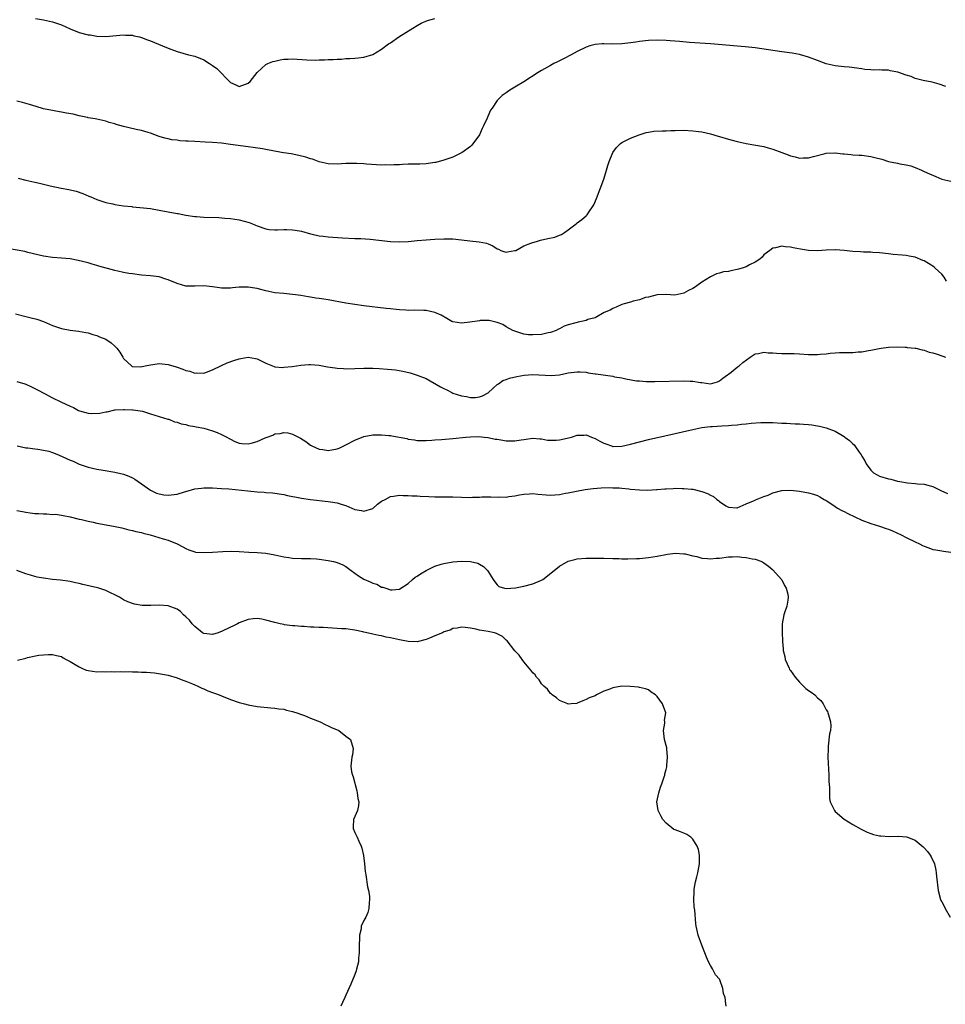
# Model space of a CAD drawing. Units: inches. Extents: x 2631000 to 2634000, y 1494000 to 1497000.
# Drawn here: x 2632850 to 2633058, y 1494221 to 1494443 of the extents above; entities that cross this region are included whole.
import ezdxf

# ---------------------------------------------------------------- set-up
doc = ezdxf.new("R2010")
doc.units = ezdxf.units.IN
doc.header["$MEASUREMENT"] = 0
doc.layers.add('LD26311494_10ft', color=100, linetype='Continuous')

msp = doc.modelspace()

# ---------------------------------------------------------------- linework, layer by layer
at = {"layer": 'LD26311494_10ft'}
for points, elevation in [([(2632853.18, 1494443.18), (2632855, 1494442.87), (2632857, 1494442.4), (2632859, 1494441.69), (2632861, 1494440.82), (2632863, 1494440.03), (2632865, 1494439.5), (2632865.44, 1494439.44), (2632867, 1494439.19), (2632869, 1494439.13), (2632873, 1494439.48), (2632873.42, 1494439.42), (2632875, 1494439.37), (2632875.27, 1494439.27), (2632876.58, 1494439), (2632877, 1494438.9), (2632878.33, 1494438.33), (2632879, 1494438.13), (2632881.76, 1494437), (2632883, 1494436.47), (2632885, 1494435.72), (2632887.56, 1494435), (2632889, 1494434.64), (2632891, 1494433.84), (2632892.31, 1494433), (2632893, 1494432.59), (2632893.93, 1494431.93), (2632897, 1494428.72), (2632898.26, 1494428.26), (2632899, 1494427.83), (2632900.38, 1494428.38), (2632901, 1494428.57), (2632901.44, 1494429), (2632903.02, 1494430.98), (2632905, 1494432.78), (2632905.45, 1494433), (2632906.54, 1494433.46), (2632907, 1494433.58), (2632908.16, 1494433.84), (2632909, 1494433.97), (2632909.98, 1494434.02), (2632911, 1494434.04), (2632914.18, 1494433.82), (2632916.22, 1494433.78), (2632917, 1494433.82), (2632918.18, 1494433.82), (2632919, 1494433.91), (2632920.09, 1494433.91), (2632921, 1494434.01), (2632921.98, 1494434.02), (2632923, 1494434.13), (2632923.88, 1494434.12), (2632925, 1494434.23), (2632925.74, 1494434.26), (2632927, 1494434.42), (2632929, 1494435.06), (2632931, 1494436.25), (2632932.58, 1494437.42), (2632933, 1494437.68), (2632934.9, 1494439), (2632938.01, 1494441), (2632939, 1494441.58), (2632939.92, 1494442.08), (2632941.31, 1494442.69), (2632943, 1494443.14)], 8770), ([(2633057.87, 1494427.87), (2633056.39, 1494428.39), (2633054.81, 1494428.81), (2633052.78, 1494429.22), (2633051, 1494429.68), (2633050.07, 1494430.07), (2633049, 1494430.38), (2633047.07, 1494431.07), (2633045.39, 1494431.39), (2633045, 1494431.49), (2633043.5, 1494431.5), (2633043, 1494431.6), (2633041.54, 1494431.54), (2633041, 1494431.62), (2633039.68, 1494431.68), (2633039, 1494431.8), (2633036.17, 1494432.17), (2633035, 1494432.27), (2633034.36, 1494432.36), (2633033, 1494432.51), (2633030.96, 1494432.96), (2633029, 1494433.66), (2633027, 1494434.47), (2633025, 1494435.04), (2633023.33, 1494435.33), (2633021.58, 1494435.58), (2633021, 1494435.64), (2633015, 1494436.53), (2633012.79, 1494436.79), (2633005, 1494437.43), (2633000.26, 1494437.74), (2632997.97, 1494437.97), (2632995.9, 1494438.1), (2632995, 1494438.18), (2632993, 1494438.25), (2632991, 1494438.19), (2632989, 1494437.98), (2632988.16, 1494437.84), (2632986.4, 1494437.6), (2632985, 1494437.46), (2632983, 1494437.4), (2632981, 1494437.43), (2632980.58, 1494437.42), (2632979, 1494437.28), (2632978.76, 1494437.24), (2632977.81, 1494437), (2632977, 1494436.73), (2632975, 1494435.72), (2632973.62, 1494435), (2632971.94, 1494434.06), (2632971, 1494433.63), (2632970.6, 1494433.4), (2632969.76, 1494433), (2632969, 1494432.6), (2632967, 1494431.47), (2632966.24, 1494431), (2632963, 1494428.89), (2632961, 1494427.67), (2632959.82, 1494427), (2632959.32, 1494426.68), (2632959, 1494426.42), (2632958.15, 1494425.85), (2632957.28, 1494425), (2632957, 1494424.68), (2632955.86, 1494423), (2632955.5, 1494422.5), (2632954.88, 1494421.12), (2632954.75, 1494420.75), (2632953.95, 1494419), (2632953.62, 1494418.38), (2632952.99, 1494417), (2632951.33, 1494414.67), (2632951, 1494414.39), (2632949.14, 1494413), (2632949, 1494412.91), (2632947, 1494411.98), (2632945.46, 1494411.46), (2632945, 1494411.28), (2632943.21, 1494410.79), (2632943, 1494410.76), (2632941.47, 1494410.53), (2632941, 1494410.48), (2632939.59, 1494410.41), (2632937, 1494410.37), (2632935.68, 1494410.32), (2632935, 1494410.25), (2632933.76, 1494410.24), (2632933, 1494410.14), (2632931.8, 1494410.2), (2632931, 1494410.16), (2632927.61, 1494410.39), (2632927, 1494410.45), (2632925.47, 1494410.53), (2632925, 1494410.57), (2632923, 1494410.54), (2632921, 1494410.42), (2632919, 1494410.49), (2632917, 1494410.93), (2632915.47, 1494411.47), (2632915, 1494411.58), (2632913.95, 1494411.95), (2632912.36, 1494412.36), (2632910.67, 1494412.67), (2632908.93, 1494412.93), (2632908.53, 1494413), (2632905, 1494413.71), (2632904.19, 1494413.81), (2632902.14, 1494414.14), (2632901, 1494414.26), (2632897, 1494414.84), (2632895, 1494415.07), (2632893, 1494415.25), (2632891.35, 1494415.35), (2632889, 1494415.48), (2632887.53, 1494415.53), (2632887, 1494415.59), (2632885.66, 1494415.66), (2632885, 1494415.77), (2632883.87, 1494415.87), (2632883, 1494416.08), (2632882.23, 1494416.23), (2632881, 1494416.62), (2632880.03, 1494417), (2632879, 1494417.37), (2632878.52, 1494417.48), (2632877, 1494417.97), (2632875.83, 1494418.17), (2632873, 1494418.84), (2632871.32, 1494419.32), (2632871, 1494419.48), (2632869.76, 1494419.76), (2632869, 1494420.08), (2632867, 1494420.47), (2632866.6, 1494420.6), (2632865, 1494420.83), (2632864.88, 1494420.88), (2632863, 1494421.29), (2632861.66, 1494421.66), (2632860.15, 1494421.85), (2632859, 1494422.09), (2632857.71, 1494422.29), (2632857, 1494422.43), (2632855, 1494422.86), (2632853.33, 1494423.33), (2632851.8, 1494423.8), (2632850.25, 1494424.25), (2632849, 1494424.52)], 8760), ([(2632849.24, 1494407.24), (2632851, 1494406.77), (2632853, 1494406.3), (2632854.08, 1494406.08), (2632856.46, 1494405.54), (2632858.98, 1494405.02), (2632860.7, 1494404.7), (2632862.32, 1494404.32), (2632863.82, 1494403.82), (2632865.19, 1494403.19), (2632865.59, 1494403), (2632867, 1494402.41), (2632867.84, 1494402.16), (2632869, 1494401.74), (2632870.56, 1494401.44), (2632871, 1494401.31), (2632873, 1494401.03), (2632874.84, 1494400.84), (2632875, 1494400.81), (2632876.67, 1494400.67), (2632879, 1494400.38), (2632881, 1494400.04), (2632885, 1494399.32), (2632885.26, 1494399.26), (2632887, 1494398.92), (2632889, 1494398.59), (2632889.41, 1494398.59), (2632891, 1494398.48), (2632894.41, 1494398.41), (2632895.75, 1494398.25), (2632897, 1494398.17), (2632899, 1494397.86), (2632901.25, 1494397.25), (2632901.96, 1494397), (2632902.68, 1494396.68), (2632903, 1494396.53), (2632905, 1494395.84), (2632905.72, 1494395.72), (2632907, 1494395.63), (2632907.63, 1494395.63), (2632909, 1494395.69), (2632909.69, 1494395.69), (2632911, 1494395.65), (2632911.57, 1494395.57), (2632913, 1494395.29), (2632915, 1494394.7), (2632915.38, 1494394.62), (2632917, 1494394.23), (2632917.84, 1494394.16), (2632919, 1494394.02), (2632922.2, 1494393.8), (2632925, 1494393.68), (2632926.33, 1494393.67), (2632928.46, 1494393.54), (2632933, 1494392.99), (2632935, 1494392.89), (2632937, 1494392.98), (2632939, 1494393.18), (2632941, 1494393.36), (2632943, 1494393.49), (2632945, 1494393.6), (2632946.39, 1494393.61), (2632947, 1494393.59), (2632949, 1494393.39), (2632950.87, 1494393.13), (2632952.92, 1494392.92), (2632954.6, 1494392.6), (2632955, 1494392.44), (2632956.05, 1494392.05), (2632957, 1494391.37), (2632957.29, 1494391.28), (2632957.85, 1494391), (2632958.69, 1494390.69), (2632959, 1494390.61), (2632959.3, 1494390.7), (2632961, 1494390.93), (2632961.16, 1494391), (2632963, 1494391.98), (2632964.59, 1494392.59), (2632965, 1494392.79), (2632965.81, 1494393), (2632966.71, 1494393.29), (2632968.37, 1494393.63), (2632970, 1494394), (2632971, 1494394.39), (2632971.45, 1494394.55), (2632972.14, 1494395), (2632973, 1494395.6), (2632974.78, 1494397), (2632975, 1494397.19), (2632976.07, 1494397.93), (2632977, 1494398.79), (2632977.12, 1494398.88), (2632977.22, 1494399), (2632977.62, 1494399.62), (2632978.59, 1494401), (2632978.74, 1494401.26), (2632979.33, 1494402.67), (2632980.95, 1494407), (2632981.61, 1494409), (2632981.91, 1494410.09), (2632982.2, 1494411), (2632983, 1494413.03), (2632983.86, 1494414.14), (2632984.71, 1494415), (2632985, 1494415.22), (2632987, 1494416.25), (2632988.9, 1494417), (2632990.52, 1494417.48), (2632991, 1494417.57), (2632992.23, 1494417.77), (2632994.11, 1494417.89), (2632995, 1494417.88), (2632996.06, 1494417.94), (2632997, 1494417.98), (2632999, 1494418.02), (2633001, 1494417.89), (2633002.26, 1494417.74), (2633003, 1494417.62), (2633005, 1494417.19), (2633006.69, 1494416.69), (2633007, 1494416.61), (2633009, 1494416.01), (2633009.81, 1494415.81), (2633011, 1494415.46), (2633013, 1494415.03), (2633014.75, 1494414.75), (2633017, 1494414.34), (2633017.94, 1494414.06), (2633019, 1494413.78), (2633021, 1494413), (2633022.46, 1494412.46), (2633023, 1494412.22), (2633024.04, 1494412.04), (2633025, 1494411.75), (2633025.84, 1494411.84), (2633027, 1494411.81), (2633028.12, 1494412.12), (2633030.77, 1494412.77), (2633031, 1494412.85), (2633032.9, 1494412.9), (2633033, 1494412.92), (2633034.7, 1494412.7), (2633035, 1494412.71), (2633036.52, 1494412.52), (2633037, 1494412.51), (2633038.4, 1494412.4), (2633039, 1494412.38), (2633041, 1494412.12), (2633041.9, 1494411.9), (2633043.47, 1494411.47), (2633045, 1494411), (2633047, 1494410.59), (2633047.54, 1494410.46), (2633049, 1494410.25), (2633050.01, 1494410.01), (2633051, 1494409.64), (2633052.42, 1494409), (2633053, 1494408.76), (2633054.21, 1494408.21), (2633055.61, 1494407.61), (2633057, 1494407.04), (2633059, 1494406.53)], 8750), ([(2633058.07, 1494384.07), (2633057.51, 1494385), (2633057, 1494385.61), (2633055.52, 1494387), (2633055.24, 1494387.24), (2633055, 1494387.41), (2633053, 1494388.61), (2633052.71, 1494388.71), (2633051, 1494389.43), (2633049.67, 1494389.67), (2633049, 1494389.84), (2633048.05, 1494389.95), (2633046.07, 1494390.07), (2633045, 1494390.18), (2633043, 1494390.46), (2633041.45, 1494390.55), (2633041, 1494390.62), (2633039.39, 1494390.61), (2633038.67, 1494390.67), (2633037, 1494390.77), (2633035, 1494391), (2633033.11, 1494391.11), (2633033, 1494391.13), (2633031, 1494391.06), (2633029, 1494390.91), (2633027, 1494390.96), (2633025.24, 1494391.24), (2633023.55, 1494391.55), (2633023, 1494391.7), (2633021.78, 1494391.78), (2633021, 1494391.92), (2633019.58, 1494391.58), (2633019, 1494391.5), (2633018.29, 1494391), (2633017, 1494389.97), (2633016.56, 1494389.44), (2633016.04, 1494389), (2633015, 1494388.31), (2633013.73, 1494387.73), (2633013, 1494387.32), (2633012.1, 1494387), (2633011.26, 1494386.74), (2633011, 1494386.67), (2633009.58, 1494386.42), (2633009, 1494386.27), (2633007.86, 1494386.14), (2633007, 1494385.89), (2633006.3, 1494385.7), (2633004.96, 1494385.04), (2633003, 1494383.83), (2633001.88, 1494383), (2633001.34, 1494382.66), (2633001, 1494382.42), (2633000.03, 1494381.97), (2632999, 1494381.36), (2632996.94, 1494380.94), (2632995, 1494381.07), (2632992.99, 1494380.99), (2632991, 1494380.48), (2632990.36, 1494380.36), (2632989, 1494379.89), (2632987.57, 1494379.57), (2632987, 1494379.35), (2632985.59, 1494379), (2632985, 1494378.81), (2632983.78, 1494378.22), (2632983, 1494377.94), (2632982.42, 1494377.58), (2632981.05, 1494377), (2632979, 1494375.86), (2632977.42, 1494375.42), (2632977, 1494375.25), (2632975.96, 1494375), (2632975.18, 1494374.82), (2632975, 1494374.8), (2632974.71, 1494374.71), (2632973, 1494374.28), (2632972.08, 1494373.92), (2632971, 1494373.38), (2632970.76, 1494373.24), (2632970.27, 1494373), (2632969, 1494372.56), (2632968.45, 1494372.45), (2632967, 1494372.11), (2632965, 1494371.98), (2632964.03, 1494372.03), (2632963, 1494372.18), (2632962.34, 1494372.34), (2632961, 1494372.79), (2632960.54, 1494373), (2632959, 1494373.82), (2632958.3, 1494374.3), (2632957, 1494374.76), (2632955.2, 1494375.2), (2632953.19, 1494375.19), (2632953, 1494375.17), (2632950.85, 1494374.85), (2632949, 1494374.64), (2632947, 1494374.92), (2632946.82, 1494375), (2632945.69, 1494375.69), (2632944.4, 1494376.4), (2632943, 1494377.05), (2632941, 1494377.46), (2632940.52, 1494377.48), (2632938.48, 1494377.52), (2632937, 1494377.49), (2632936.46, 1494377.54), (2632935, 1494377.61), (2632934.3, 1494377.7), (2632933, 1494377.83), (2632932.05, 1494377.95), (2632927, 1494378.53), (2632925, 1494378.8), (2632923, 1494379.12), (2632919, 1494379.85), (2632917.99, 1494379.99), (2632917, 1494380.18), (2632916.25, 1494380.24), (2632915, 1494380.46), (2632914.51, 1494380.51), (2632912.81, 1494380.81), (2632911.63, 1494381), (2632911, 1494381.08), (2632909, 1494381.27), (2632907, 1494381.47), (2632905, 1494381.88), (2632903.84, 1494382.16), (2632903, 1494382.39), (2632902.49, 1494382.49), (2632901, 1494382.72), (2632899, 1494382.7), (2632897.44, 1494382.56), (2632897, 1494382.49), (2632895.52, 1494382.48), (2632895, 1494382.46), (2632894.55, 1494382.55), (2632893, 1494382.76), (2632891, 1494383), (2632889, 1494382.97), (2632887, 1494382.98), (2632885, 1494383.51), (2632883, 1494384.35), (2632882.49, 1494384.49), (2632881, 1494385.01), (2632879, 1494385.29), (2632877, 1494385.44), (2632875, 1494385.69), (2632874.19, 1494385.81), (2632873, 1494386.03), (2632871.7, 1494386.3), (2632871, 1494386.47), (2632867.45, 1494387.45), (2632867, 1494387.62), (2632865.88, 1494387.88), (2632865, 1494388.17), (2632862.75, 1494388.75), (2632861, 1494389.08), (2632859, 1494389.24), (2632857, 1494389.37), (2632855, 1494389.68), (2632851.45, 1494390.55), (2632850.74, 1494390.74), (2632847.36, 1494391.36)], 8740), ([(2632848.69, 1494376.69), (2632851, 1494376.13), (2632851.92, 1494375.92), (2632853.49, 1494375.49), (2632854.97, 1494374.97), (2632857, 1494374.12), (2632859, 1494373.45), (2632861, 1494373.07), (2632862.83, 1494372.83), (2632864.51, 1494372.51), (2632865, 1494372.42), (2632866.07, 1494372.07), (2632867, 1494371.85), (2632867.55, 1494371.55), (2632869, 1494371.01), (2632870.18, 1494370.18), (2632871, 1494369.47), (2632871.43, 1494369), (2632872.13, 1494368.13), (2632872.8, 1494367), (2632873, 1494366.7), (2632874.76, 1494365), (2632874.91, 1494364.91), (2632875, 1494364.87), (2632876.83, 1494364.83), (2632877.8, 1494365), (2632879, 1494365.28), (2632880.51, 1494365.49), (2632881, 1494365.54), (2632883, 1494365.33), (2632884.8, 1494364.8), (2632885, 1494364.72), (2632886.31, 1494364.31), (2632887, 1494363.98), (2632887.86, 1494363.86), (2632889, 1494363.41), (2632889.47, 1494363.47), (2632891, 1494363.39), (2632891.62, 1494363.62), (2632893, 1494364.1), (2632895, 1494365.07), (2632896.28, 1494365.72), (2632897.76, 1494366.24), (2632899, 1494366.64), (2632899.32, 1494366.68), (2632901, 1494366.99), (2632902.67, 1494366.67), (2632903, 1494366.59), (2632905, 1494365.6), (2632906.87, 1494364.87), (2632907, 1494364.84), (2632908.69, 1494364.69), (2632909, 1494364.7), (2632910.87, 1494364.87), (2632912.85, 1494365.15), (2632914.67, 1494365.33), (2632915, 1494365.33), (2632917, 1494365.19), (2632918.83, 1494364.83), (2632920.55, 1494364.55), (2632921, 1494364.49), (2632922.41, 1494364.41), (2632923, 1494364.37), (2632925, 1494364.41), (2632927, 1494364.48), (2632929, 1494364.49), (2632930.44, 1494364.44), (2632932.31, 1494364.31), (2632934.11, 1494364.11), (2632935.81, 1494363.81), (2632937.43, 1494363.43), (2632939, 1494362.96), (2632941, 1494362.2), (2632944.29, 1494360.29), (2632945, 1494359.93), (2632945.64, 1494359.64), (2632946.78, 1494359), (2632947, 1494358.91), (2632949, 1494358.28), (2632950.13, 1494358.13), (2632951, 1494357.91), (2632952.09, 1494357.91), (2632953, 1494358.03), (2632953.71, 1494358.29), (2632955, 1494358.94), (2632955.07, 1494359), (2632957, 1494360.82), (2632957.27, 1494361), (2632958.24, 1494361.76), (2632959, 1494361.94), (2632959.75, 1494362.25), (2632961.4, 1494362.6), (2632963.08, 1494362.92), (2632965, 1494363.06), (2632969.13, 1494362.87), (2632971, 1494363.03), (2632973, 1494363.42), (2632975, 1494363.7), (2632975.65, 1494363.65), (2632977, 1494363.59), (2632977.48, 1494363.48), (2632979, 1494363.26), (2632979.22, 1494363.22), (2632983, 1494362.67), (2632983.41, 1494362.59), (2632985, 1494362.31), (2632985.9, 1494362.1), (2632988.32, 1494361.68), (2632989, 1494361.62), (2632990.49, 1494361.51), (2632992.49, 1494361.51), (2632999, 1494361.67), (2633000.4, 1494361.6), (2633001, 1494361.59), (2633002.72, 1494361.28), (2633003, 1494361.27), (2633005, 1494361), (2633006.56, 1494361.44), (2633007, 1494361.65), (2633007.74, 1494362.26), (2633008.82, 1494363), (2633009, 1494363.17), (2633009.63, 1494363.63), (2633011, 1494364.71), (2633011.42, 1494365), (2633012.24, 1494365.76), (2633013.9, 1494367), (2633015, 1494367.7), (2633015.77, 1494367.77), (2633017, 1494368.08), (2633017.94, 1494367.94), (2633019, 1494367.93), (2633019.85, 1494367.85), (2633021, 1494367.81), (2633023, 1494367.83), (2633023.78, 1494367.78), (2633025, 1494367.74), (2633027, 1494367.56), (2633027.57, 1494367.57), (2633029, 1494367.55), (2633029.64, 1494367.64), (2633031, 1494367.76), (2633031.87, 1494367.87), (2633033, 1494367.96), (2633034, 1494368), (2633035, 1494368), (2633036.05, 1494368.05), (2633037, 1494368.03), (2633038.18, 1494368.18), (2633039, 1494368.21), (2633040.5, 1494368.5), (2633041, 1494368.53), (2633042.93, 1494368.93), (2633043.38, 1494369), (2633045, 1494369.19), (2633047, 1494369.27), (2633048.78, 1494369.22), (2633049, 1494369.2), (2633049.17, 1494369.17), (2633051, 1494369.03), (2633051.18, 1494369), (2633052.6, 1494368.6), (2633053, 1494368.57), (2633054.13, 1494368.13), (2633055, 1494367.98), (2633055.71, 1494367.71), (2633057.23, 1494367.23), (2633057.83, 1494367)], 8730), ([(2632849, 1494361.52), (2632850.75, 1494361), (2632851, 1494360.91), (2632852.27, 1494360.27), (2632853, 1494359.95), (2632853.61, 1494359.61), (2632855.21, 1494358.79), (2632857, 1494357.83), (2632858.9, 1494356.9), (2632861, 1494355.95), (2632861.69, 1494355.69), (2632862.86, 1494355), (2632863.1, 1494354.9), (2632865, 1494354.37), (2632865.72, 1494354.28), (2632867.65, 1494354.35), (2632869, 1494354.69), (2632869.29, 1494354.71), (2632871, 1494355.11), (2632871.1, 1494355.1), (2632873, 1494355.24), (2632873.21, 1494355.21), (2632875, 1494355.17), (2632875.14, 1494355.14), (2632876.15, 1494355), (2632877.2, 1494354.8), (2632879, 1494354.23), (2632880.04, 1494353.96), (2632881, 1494353.62), (2632882.93, 1494353.07), (2632883.14, 1494353), (2632884.45, 1494352.45), (2632885, 1494352.36), (2632885.96, 1494351.96), (2632887, 1494351.8), (2632887.58, 1494351.58), (2632889, 1494351.39), (2632889.31, 1494351.31), (2632891.02, 1494351.02), (2632893, 1494350.41), (2632894.02, 1494350.02), (2632895, 1494349.6), (2632896.21, 1494349), (2632896.7, 1494348.7), (2632897, 1494348.53), (2632898.01, 1494348.01), (2632899, 1494347.66), (2632899.56, 1494347.56), (2632901, 1494347.51), (2632901.66, 1494347.66), (2632903, 1494347.99), (2632904.84, 1494348.84), (2632905.24, 1494349), (2632906.55, 1494349.45), (2632907, 1494349.7), (2632908.2, 1494349.8), (2632909, 1494350.04), (2632909.95, 1494349.95), (2632911, 1494349.66), (2632912.31, 1494349), (2632912.76, 1494348.76), (2632914, 1494348), (2632915, 1494347.19), (2632915.31, 1494347), (2632917, 1494346.26), (2632917.82, 1494346.18), (2632919, 1494346), (2632919.85, 1494346.15), (2632921, 1494346.33), (2632921.47, 1494346.53), (2632923, 1494347.24), (2632925, 1494348.31), (2632927, 1494349.1), (2632929, 1494349.49), (2632929.52, 1494349.52), (2632931, 1494349.54), (2632932.64, 1494349.36), (2632933, 1494349.34), (2632933.3, 1494349.3), (2632936.66, 1494348.66), (2632937, 1494348.56), (2632938.38, 1494348.38), (2632939, 1494348.27), (2632941, 1494348.24), (2632942.3, 1494348.3), (2632943, 1494348.36), (2632944.45, 1494348.45), (2632947, 1494348.66), (2632949.94, 1494349), (2632951, 1494349.09), (2632952.89, 1494349.11), (2632954.06, 1494349), (2632954.9, 1494348.9), (2632955, 1494348.9), (2632956.57, 1494348.57), (2632957, 1494348.53), (2632958.29, 1494348.29), (2632959, 1494348.19), (2632960.17, 1494348.17), (2632961, 1494348.14), (2632962.39, 1494348.39), (2632963, 1494348.46), (2632965, 1494348.76), (2632966.6, 1494348.6), (2632967, 1494348.59), (2632968.33, 1494348.33), (2632969, 1494348.31), (2632970.3, 1494348.3), (2632971, 1494348.37), (2632972.74, 1494348.74), (2632973.75, 1494349), (2632975, 1494349.41), (2632976.53, 1494349.47), (2632977, 1494349.5), (2632978.21, 1494349), (2632979, 1494348.71), (2632980.12, 1494348.12), (2632981, 1494347.6), (2632981.46, 1494347.46), (2632982.68, 1494347), (2632983, 1494346.9), (2632983.11, 1494346.89), (2632985.06, 1494346.94), (2632987, 1494347.42), (2632989, 1494347.95), (2632991, 1494348.44), (2632994.69, 1494349.31), (2633001, 1494350.73), (2633003, 1494351.14), (2633005, 1494351.39), (2633005.4, 1494351.4), (2633007.54, 1494351.54), (2633009, 1494351.61), (2633009.72, 1494351.72), (2633011, 1494351.78), (2633011.93, 1494351.93), (2633013, 1494351.98), (2633014.12, 1494352.12), (2633016.27, 1494352.27), (2633017, 1494352.31), (2633019, 1494352.3), (2633021, 1494352.16), (2633022.1, 1494352.1), (2633023, 1494352.03), (2633024.01, 1494352.02), (2633025, 1494351.96), (2633025.92, 1494351.92), (2633027, 1494351.82), (2633027.74, 1494351.74), (2633029, 1494351.54), (2633029.45, 1494351.45), (2633031, 1494351.08), (2633033, 1494350.37), (2633034.64, 1494349.36), (2633035, 1494349.16), (2633035.19, 1494349), (2633036.25, 1494348.25), (2633037, 1494347.45), (2633037.25, 1494347.25), (2633037.43, 1494347), (2633038.38, 1494345.62), (2633038.84, 1494345), (2633039, 1494344.7), (2633039.66, 1494343.66), (2633040, 1494343), (2633041, 1494341.57), (2633041.63, 1494341), (2633042.49, 1494340.49), (2633043, 1494340.23), (2633045, 1494339.62), (2633045.52, 1494339.52), (2633047, 1494339.12), (2633047.52, 1494339), (2633049.28, 1494338.72), (2633051, 1494338.58), (2633051.5, 1494338.5), (2633053, 1494338.43), (2633053.83, 1494338.17), (2633055, 1494337.89), (2633056.79, 1494337), (2633058.3, 1494336.3)], 8720), ([(2632849.05, 1494347.05), (2632851, 1494346.6), (2632851.43, 1494346.57), (2632853, 1494346.34), (2632853.71, 1494346.29), (2632855, 1494346.09), (2632856.18, 1494345.82), (2632857, 1494345.57), (2632858.38, 1494345), (2632858.79, 1494344.79), (2632859, 1494344.75), (2632860.17, 1494344.17), (2632861, 1494343.84), (2632861.62, 1494343.62), (2632863, 1494342.95), (2632865, 1494342.24), (2632866, 1494342), (2632867, 1494341.79), (2632868.42, 1494341.58), (2632871, 1494341.15), (2632873, 1494340.68), (2632874.2, 1494340.2), (2632875, 1494339.85), (2632875.53, 1494339.53), (2632876.29, 1494339), (2632877, 1494338.47), (2632879, 1494337.07), (2632880.4, 1494336.4), (2632881, 1494336.22), (2632882.04, 1494336.04), (2632883, 1494335.97), (2632885, 1494336.2), (2632886.7, 1494336.7), (2632887, 1494336.77), (2632889, 1494337.33), (2632890.49, 1494337.51), (2632891, 1494337.59), (2632892.42, 1494337.58), (2632893, 1494337.59), (2632895, 1494337.47), (2632896.67, 1494337.33), (2632900.9, 1494336.9), (2632903, 1494336.71), (2632904.6, 1494336.6), (2632905, 1494336.55), (2632906.44, 1494336.44), (2632909, 1494336.07), (2632909.87, 1494335.87), (2632911, 1494335.66), (2632911.53, 1494335.53), (2632913, 1494335.24), (2632915, 1494334.94), (2632919, 1494334.54), (2632919.54, 1494334.46), (2632921, 1494334.21), (2632922.16, 1494333.84), (2632923, 1494333.59), (2632924.31, 1494333), (2632925, 1494332.71), (2632926.46, 1494332.46), (2632927, 1494332.32), (2632929, 1494332.98), (2632930.1, 1494333.9), (2632931, 1494334.57), (2632931.79, 1494335), (2632933, 1494335.63), (2632933.71, 1494335.71), (2632935, 1494335.95), (2632935.89, 1494335.89), (2632937, 1494335.9), (2632937.81, 1494335.81), (2632939, 1494335.77), (2632939.7, 1494335.7), (2632941.63, 1494335.63), (2632943, 1494335.59), (2632943.59, 1494335.59), (2632945.57, 1494335.57), (2632947, 1494335.54), (2632949, 1494335.46), (2632951, 1494335.44), (2632951.47, 1494335.47), (2632953, 1494335.52), (2632953.57, 1494335.57), (2632955.59, 1494335.59), (2632957, 1494335.52), (2632957.54, 1494335.54), (2632959, 1494335.52), (2632959.63, 1494335.63), (2632961, 1494335.81), (2632962.04, 1494336.04), (2632963, 1494336.2), (2632964.26, 1494336.26), (2632965, 1494336.29), (2632966.14, 1494336.14), (2632967.98, 1494335.98), (2632969, 1494335.92), (2632970, 1494336), (2632971, 1494336.07), (2632972.36, 1494336.36), (2632973, 1494336.46), (2632974.85, 1494336.85), (2632976.81, 1494337.19), (2632978.57, 1494337.43), (2632980.4, 1494337.6), (2632982.34, 1494337.66), (2632983, 1494337.61), (2632984.43, 1494337.57), (2632985, 1494337.49), (2632986.64, 1494337.36), (2632987, 1494337.31), (2632989, 1494337.14), (2632990.9, 1494337.1), (2632992.81, 1494337.2), (2632993, 1494337.23), (2632994.67, 1494337.33), (2632995, 1494337.4), (2632996.58, 1494337.42), (2632997, 1494337.49), (2632998.57, 1494337.43), (2632999, 1494337.46), (2633000.72, 1494337.28), (2633001, 1494337.27), (2633003, 1494336.8), (2633004.28, 1494336.28), (2633005, 1494335.93), (2633005.65, 1494335.65), (2633006.37, 1494335), (2633006.74, 1494334.74), (2633007, 1494334.51), (2633008.43, 1494333.57), (2633009, 1494333.25), (2633010.88, 1494333.12), (2633011, 1494333.13), (2633013, 1494334.01), (2633014.64, 1494334.64), (2633015, 1494334.82), (2633015.11, 1494334.89), (2633017, 1494335.61), (2633017.94, 1494335.94), (2633019, 1494336.43), (2633021, 1494336.98), (2633023, 1494337.07), (2633025, 1494336.84), (2633027, 1494336.48), (2633028.17, 1494336.17), (2633029, 1494335.9), (2633029.58, 1494335.58), (2633030.53, 1494335), (2633031, 1494334.74), (2633031.78, 1494334.22), (2633033, 1494333.36), (2633033.56, 1494333), (2633034.48, 1494332.48), (2633035, 1494332.24), (2633035.82, 1494331.82), (2633039, 1494330.3), (2633041, 1494329.57), (2633043, 1494329), (2633044.47, 1494328.47), (2633045, 1494328.27), (2633045.89, 1494327.89), (2633047.85, 1494327), (2633049, 1494326.42), (2633051, 1494325.45), (2633052, 1494325), (2633052.65, 1494324.65), (2633053, 1494324.49), (2633054.1, 1494324.1), (2633055, 1494323.75), (2633055.68, 1494323.68), (2633057, 1494323.4), (2633057.37, 1494323.37), (2633059, 1494323.09)], 8710), ([(2632849, 1494332.46), (2632850.26, 1494332.26), (2632851, 1494332.1), (2632852, 1494332), (2632853, 1494331.85), (2632853.83, 1494331.83), (2632855, 1494331.73), (2632855.74, 1494331.74), (2632857, 1494331.63), (2632857.64, 1494331.64), (2632859, 1494331.44), (2632859.4, 1494331.4), (2632861, 1494331.06), (2632863, 1494330.57), (2632863.52, 1494330.48), (2632865, 1494330.06), (2632866.14, 1494329.86), (2632867, 1494329.62), (2632870.72, 1494329), (2632872.59, 1494328.58), (2632874.17, 1494328.17), (2632875, 1494327.99), (2632875.76, 1494327.76), (2632877, 1494327.51), (2632877.38, 1494327.38), (2632878.96, 1494327), (2632881.86, 1494326.14), (2632883, 1494325.83), (2632885.03, 1494325.03), (2632886.34, 1494324.33), (2632887, 1494323.94), (2632887.65, 1494323.65), (2632889, 1494323.19), (2632889.16, 1494323.16), (2632891.02, 1494323.02), (2632893, 1494323.1), (2632895.27, 1494323.27), (2632897.35, 1494323.35), (2632899, 1494323.3), (2632901.15, 1494323.15), (2632903, 1494323.04), (2632905, 1494322.9), (2632907, 1494322.56), (2632909, 1494322.08), (2632910.11, 1494321.89), (2632911, 1494321.76), (2632913, 1494321.68), (2632914.31, 1494321.69), (2632915, 1494321.68), (2632916.4, 1494321.6), (2632917, 1494321.54), (2632919, 1494321.26), (2632920.18, 1494321), (2632921, 1494320.81), (2632922.26, 1494320.26), (2632923, 1494319.91), (2632924.16, 1494319), (2632925, 1494318.41), (2632925.79, 1494317.79), (2632927, 1494317.08), (2632928.43, 1494316.43), (2632929, 1494316.14), (2632929.9, 1494315.9), (2632931, 1494315.28), (2632931.26, 1494315.26), (2632931.95, 1494315), (2632933, 1494314.65), (2632933.37, 1494314.63), (2632935, 1494314.8), (2632935.14, 1494314.86), (2632937, 1494316.11), (2632937.94, 1494317), (2632938.52, 1494317.48), (2632939, 1494317.73), (2632939.72, 1494318.28), (2632941.04, 1494319), (2632943, 1494319.96), (2632944.39, 1494320.39), (2632945, 1494320.6), (2632947, 1494320.93), (2632949, 1494321.08), (2632951, 1494321.04), (2632952.63, 1494320.63), (2632953, 1494320.46), (2632953.9, 1494319.9), (2632954.85, 1494319), (2632955, 1494318.8), (2632956.13, 1494317), (2632956.48, 1494316.48), (2632957, 1494315.78), (2632957.4, 1494315.4), (2632958.68, 1494315), (2632959, 1494314.94), (2632961.12, 1494315.12), (2632963, 1494315.49), (2632965, 1494316.01), (2632967, 1494316.86), (2632967.24, 1494317), (2632969.81, 1494319), (2632971, 1494319.97), (2632972.93, 1494321.07), (2632973, 1494321.11), (2632974.5, 1494321.5), (2632975, 1494321.61), (2632977, 1494321.74), (2632979, 1494321.77), (2632981, 1494321.76), (2632983, 1494321.72), (2632984.33, 1494321.67), (2632985, 1494321.66), (2632986.38, 1494321.62), (2632988.33, 1494321.67), (2632989, 1494321.71), (2632991, 1494321.92), (2632993, 1494322.24), (2632995.3, 1494322.71), (2632997.07, 1494322.93), (2632999, 1494322.78), (2632999.26, 1494322.74), (2633001, 1494322.3), (2633001.88, 1494322.12), (2633003, 1494321.81), (2633004.27, 1494321.73), (2633005, 1494321.63), (2633006.24, 1494321.76), (2633007, 1494321.81), (2633009, 1494322.06), (2633009.94, 1494322.06), (2633011, 1494322.13), (2633012.02, 1494321.98), (2633013, 1494321.96), (2633014.36, 1494321.65), (2633015, 1494321.58), (2633016.54, 1494321), (2633017, 1494320.75), (2633017.98, 1494319.98), (2633019, 1494319.13), (2633020.93, 1494317), (2633021, 1494316.9), (2633021.64, 1494315.64), (2633022.02, 1494315), (2633022.34, 1494313.66), (2633022.46, 1494313), (2633022.34, 1494312.34), (2633022.14, 1494311), (2633021.7, 1494309.71), (2633021.5, 1494309), (2633021.12, 1494307), (2633021.1, 1494305), (2633021.2, 1494303.2), (2633021.2, 1494303), (2633021.35, 1494301.35), (2633021.35, 1494301), (2633021.66, 1494299.66), (2633021.77, 1494299), (2633022.65, 1494297), (2633022.77, 1494296.77), (2633023, 1494296.48), (2633024.03, 1494295), (2633025, 1494293.85), (2633025.92, 1494293), (2633026.43, 1494292.43), (2633027, 1494292.02), (2633027.62, 1494291.62), (2633028.44, 1494291), (2633029, 1494290.4), (2633029.76, 1494289.76), (2633030.34, 1494289), (2633030.57, 1494288.57), (2633031, 1494287.69), (2633031.28, 1494287.28), (2633031.39, 1494287), (2633031.49, 1494286.51), (2633031.96, 1494285), (2633032.04, 1494284.04), (2633031.94, 1494283), (2633031.76, 1494282.24), (2633031.47, 1494279.47), (2633031.41, 1494279), (2633031.39, 1494277), (2633031.56, 1494273), (2633031.58, 1494271.58), (2633031.77, 1494270.23), (2633031.7, 1494269), (2633031.71, 1494267.71), (2633031.88, 1494267), (2633032.7, 1494265.3), (2633032.83, 1494265), (2633033, 1494264.78), (2633035, 1494263.07), (2633037, 1494261.85), (2633038.82, 1494260.82), (2633040.17, 1494260.17), (2633041, 1494259.87), (2633041.64, 1494259.64), (2633043, 1494259.35), (2633043.29, 1494259.29), (2633045.17, 1494259.17), (2633047.23, 1494259.23), (2633049.08, 1494259.08), (2633049.25, 1494259), (2633051, 1494258.36), (2633052.82, 1494256.82), (2633053, 1494256.62), (2633053.81, 1494255.81), (2633054.36, 1494255), (2633054.59, 1494254.59), (2633055.33, 1494253), (2633055.64, 1494251.64), (2633055.73, 1494251), (2633055.8, 1494250.2), (2633056.15, 1494247), (2633056.7, 1494245), (2633056.8, 1494244.8), (2633057, 1494244.47), (2633057.53, 1494243.53), (2633057.76, 1494243), (2633058.89, 1494241)], 8700), ([(2633008.49, 1494221), (2633008.45, 1494221.55), (2633008.26, 1494223), (2633007.87, 1494223.87), (2633007.78, 1494225), (2633007.08, 1494226.92), (2633007.04, 1494227), (2633007, 1494227.07), (2633006.08, 1494228.08), (2633005.64, 1494229), (2633005.39, 1494229.39), (2633005, 1494230.18), (2633004.51, 1494231), (2633004.06, 1494232.06), (2633003.73, 1494233), (2633003, 1494234.71), (2633002.19, 1494237), (2633001.98, 1494238.02), (2633001.75, 1494239), (2633001.64, 1494239.64), (2633001.42, 1494242.58), (2633001.33, 1494243.33), (2633001.24, 1494245), (2633001.28, 1494246.72), (2633001.27, 1494247), (2633001.3, 1494247.3), (2633001.6, 1494249), (2633001.92, 1494250.08), (2633002.12, 1494251), (2633002.51, 1494253), (2633002.5, 1494253.5), (2633002.53, 1494255), (2633002.25, 1494256.25), (2633001.98, 1494257), (2633001, 1494258.58), (2633000.52, 1494259), (2632999.66, 1494259.66), (2632999, 1494259.91), (2632998.24, 1494260.24), (2632997, 1494260.65), (2632996.76, 1494260.76), (2632995, 1494262.15), (2632994.28, 1494263), (2632993.8, 1494263.8), (2632993.2, 1494265), (2632992.92, 1494267), (2632993.34, 1494269), (2632993.74, 1494270.26), (2632994.04, 1494271), (2632994.57, 1494272.57), (2632994.69, 1494273), (2632994.73, 1494273.27), (2632995, 1494274.23), (2632995.13, 1494274.87), (2632995.18, 1494275.18), (2632995.33, 1494277), (2632995.14, 1494278.86), (2632995.14, 1494279.14), (2632994.61, 1494281), (2632994.4, 1494283), (2632994.68, 1494284.68), (2632994.68, 1494285), (2632994.66, 1494285.34), (2632994.92, 1494287), (2632994.18, 1494289), (2632993, 1494290.68), (2632992.64, 1494291), (2632991.62, 1494291.62), (2632991, 1494292.16), (2632990.39, 1494292.39), (2632989, 1494292.71), (2632988.78, 1494292.78), (2632986.94, 1494292.94), (2632985, 1494292.97), (2632983, 1494292.6), (2632982.31, 1494292.31), (2632981, 1494291.83), (2632979.36, 1494291), (2632979, 1494290.84), (2632977.67, 1494290.33), (2632977, 1494289.97), (2632976.28, 1494289.72), (2632975, 1494289.15), (2632974.88, 1494289.12), (2632973.62, 1494289), (2632973, 1494288.96), (2632972.87, 1494289), (2632971, 1494289.74), (2632970.36, 1494290.36), (2632969.35, 1494291), (2632969.2, 1494291.2), (2632969, 1494291.31), (2632968.29, 1494292.29), (2632967.46, 1494293), (2632967, 1494293.52), (2632966.41, 1494294.41), (2632965.82, 1494295), (2632965.52, 1494295.52), (2632965, 1494295.99), (2632964.59, 1494296.59), (2632964.21, 1494297), (2632963, 1494298.47), (2632962.59, 1494299), (2632961.97, 1494299.97), (2632961, 1494300.94), (2632959.21, 1494303.21), (2632959, 1494303.32), (2632958.16, 1494304.16), (2632957, 1494304.74), (2632956.84, 1494304.84), (2632956.43, 1494305), (2632955, 1494305.27), (2632953, 1494305.61), (2632952.17, 1494305.83), (2632951, 1494306.04), (2632949.8, 1494306.2), (2632949, 1494306.28), (2632947.97, 1494306.03), (2632947, 1494305.94), (2632946.39, 1494305.61), (2632945, 1494305.18), (2632944.89, 1494305.11), (2632944.67, 1494305), (2632943, 1494304.27), (2632941.8, 1494303.8), (2632941, 1494303.45), (2632939, 1494302.99), (2632937, 1494303.04), (2632935, 1494303.41), (2632933.69, 1494303.69), (2632933, 1494303.86), (2632932.02, 1494304.02), (2632931, 1494304.29), (2632930.36, 1494304.36), (2632929, 1494304.7), (2632928.72, 1494304.72), (2632927, 1494305.15), (2632926.79, 1494305.21), (2632925, 1494305.59), (2632923, 1494305.88), (2632922.1, 1494305.9), (2632921, 1494305.98), (2632919.98, 1494306.02), (2632917.86, 1494306.15), (2632917, 1494306.18), (2632915.73, 1494306.27), (2632915, 1494306.29), (2632913.61, 1494306.39), (2632913, 1494306.4), (2632911.46, 1494306.54), (2632911, 1494306.55), (2632909.19, 1494306.81), (2632909, 1494306.82), (2632908.18, 1494307), (2632907, 1494307.28), (2632905, 1494307.84), (2632904.04, 1494308.04), (2632903, 1494308.2), (2632902.14, 1494308.14), (2632901, 1494307.99), (2632899, 1494307.22), (2632898.6, 1494307), (2632897.54, 1494306.46), (2632897, 1494306.26), (2632895, 1494305.29), (2632894.78, 1494305.22), (2632894.27, 1494305), (2632893, 1494304.61), (2632891, 1494304.83), (2632890.74, 1494305), (2632889, 1494306.42), (2632888.42, 1494307), (2632887.83, 1494307.83), (2632887, 1494308.58), (2632886.47, 1494309), (2632885.77, 1494309.77), (2632885, 1494310.31), (2632883.04, 1494311.04), (2632881, 1494311.2), (2632879.12, 1494311.12), (2632877.15, 1494311.15), (2632875.43, 1494311.43), (2632875, 1494311.56), (2632873.96, 1494311.96), (2632873, 1494312.43), (2632872.09, 1494313), (2632871, 1494313.56), (2632870.02, 1494313.98), (2632869, 1494314.48), (2632867.41, 1494315), (2632867.09, 1494315.09), (2632863.83, 1494315.83), (2632863, 1494316.04), (2632862.2, 1494316.2), (2632861, 1494316.49), (2632858.82, 1494316.82), (2632857, 1494317), (2632855, 1494317.24), (2632853.52, 1494317.52), (2632853, 1494317.65), (2632852.05, 1494317.95), (2632851, 1494318.26), (2632848.94, 1494319)], 8690), ([(2632849.14, 1494298.86), (2632851, 1494299.29), (2632851.4, 1494299.4), (2632853.93, 1494299.93), (2632855, 1494300.05), (2632856.11, 1494300.11), (2632857, 1494300.1), (2632857.88, 1494299.88), (2632859, 1494299.66), (2632859.39, 1494299.39), (2632860.09, 1494299), (2632861, 1494298.56), (2632862.11, 1494297.89), (2632863, 1494297.3), (2632863.62, 1494297), (2632864.59, 1494296.59), (2632865, 1494296.49), (2632867, 1494296.24), (2632868.26, 1494296.26), (2632869, 1494296.24), (2632870.28, 1494296.28), (2632871, 1494296.24), (2632872.28, 1494296.28), (2632873, 1494296.23), (2632874.28, 1494296.28), (2632875, 1494296.23), (2632876.24, 1494296.24), (2632877, 1494296.17), (2632878.14, 1494296.14), (2632879, 1494296.03), (2632879.97, 1494295.97), (2632881.7, 1494295.7), (2632883, 1494295.43), (2632885, 1494294.86), (2632886.31, 1494294.31), (2632887, 1494294.08), (2632888.51, 1494293.49), (2632889, 1494293.27), (2632889.65, 1494293), (2632890.57, 1494292.57), (2632891, 1494292.42), (2632891.96, 1494291.96), (2632893, 1494291.59), (2632893.41, 1494291.41), (2632894.5, 1494291), (2632895, 1494290.78), (2632897, 1494289.97), (2632899, 1494289.3), (2632900.19, 1494289), (2632901, 1494288.76), (2632903, 1494288.42), (2632906.11, 1494288.11), (2632907, 1494288.04), (2632907.9, 1494287.9), (2632909, 1494287.79), (2632909.59, 1494287.59), (2632911, 1494287.31), (2632911.21, 1494287.21), (2632911.93, 1494287), (2632913, 1494286.59), (2632913.64, 1494286.36), (2632915, 1494285.79), (2632917.19, 1494285), (2632918.35, 1494284.35), (2632919, 1494284.07), (2632919.72, 1494283.72), (2632921.38, 1494283), (2632923, 1494281.72), (2632923.98, 1494281), (2632924.65, 1494279), (2632924.43, 1494277.57), (2632924.3, 1494277), (2632924.09, 1494275), (2632924.27, 1494273.73), (2632924.44, 1494273), (2632924.6, 1494272.6), (2632925.41, 1494269.41), (2632925.49, 1494269), (2632925.69, 1494267.69), (2632925.87, 1494267), (2632925.82, 1494266.18), (2632925.55, 1494265), (2632924.7, 1494263), (2632924.63, 1494261.37), (2632924.63, 1494261), (2632925, 1494260.09), (2632925.51, 1494259), (2632925.91, 1494258.09), (2632926.43, 1494257), (2632926.57, 1494256.57), (2632926.92, 1494254.92), (2632927.14, 1494253), (2632927.32, 1494251.32), (2632927.36, 1494251), (2632927.47, 1494250.53), (2632927.86, 1494247.86), (2632928.09, 1494247), (2632928.26, 1494245.74), (2632928.32, 1494245), (2632928.23, 1494244.23), (2632928.17, 1494243), (2632927.91, 1494242.09), (2632927.43, 1494241), (2632927, 1494240.27), (2632926.42, 1494239), (2632926.38, 1494238.38), (2632926, 1494237), (2632926.07, 1494236.07), (2632925.97, 1494235), (2632925.97, 1494233), (2632925.82, 1494231.82), (2632925.79, 1494231), (2632925.37, 1494229.37), (2632925.3, 1494229), (2632925, 1494228.16), (2632924.07, 1494225.93), (2632923, 1494223.51), (2632922.74, 1494223), (2632922.19, 1494221.81), (2632921.84, 1494221)], 8680)]:
    msp.add_lwpolyline(points, dxfattribs=dict(at, elevation=elevation))

doc.saveas('drawing.dxf')
